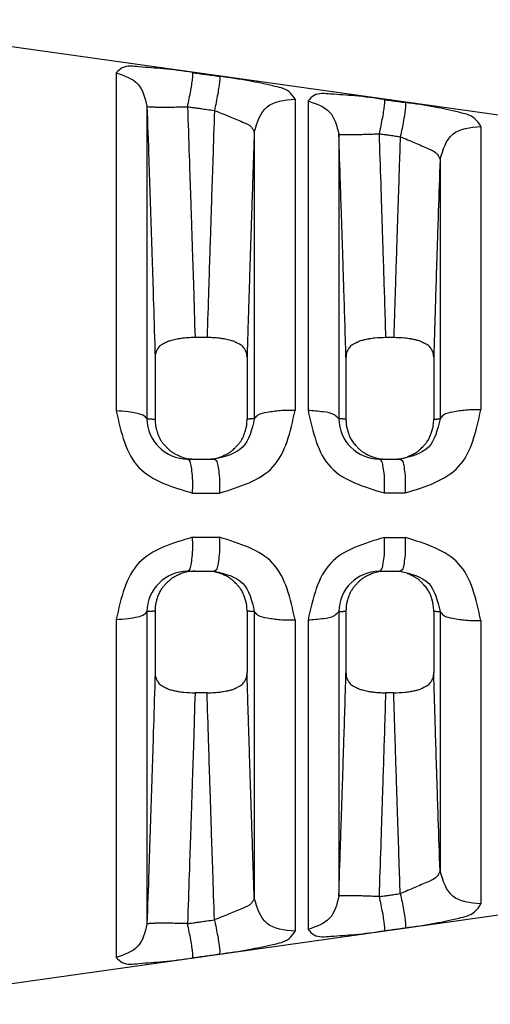
# Model space of a CAD drawing. Extents: x -4 to 275, y -7 to 209.
# Drawn here: x 90 to 100, y 146 to 167 of the extents above; entities that cross this region are included whole.
import ezdxf

# ---------------------------------------------------------------- set-up
doc = ezdxf.new("R2010")
doc.units = 0
doc.header["$MEASUREMENT"] = 0
doc.layers.get('0').update_dxf_attribs({"linetype": 'CONTINUOUS'})
doc.layers.get('Defpoints').update_dxf_attribs({"linetype": 'CONTINUOUS'})
doc.layers.add('DIMS', color=1, linetype='CONTINUOUS')
doc.dimstyles.new('ISO-25', dxfattribs={"dimtxt": 2.5, "dimasz": 2.5, "dimexe": 1.25, "dimexo": 0.625, "dimtad": 0, "dimtih": 1, "dimtoh": 1, "dimdsep": 46, "dimtxsty": 'Standard', "dimcen": 2.5, "dimadec": 0, "dimazin": 0, "dimtfac": 1, "dimtmove": 0, "dimatfit": 3, "dimfxl": 1, "dimarcsym": 0})

# ---------------------------------------------------------------- blocks, each defined once
blk = doc.blocks.new('*D25')
at = {"layer": 'Defpoints', "color": 0, "transparency": 16777216}
for p in [(111.3711851726981, 187.3422950722143), (51.16314518503191, 174.4216774617021), (111.3711851726981, 160.1716774617022)]:
    blk.add_point(p, dxfattribs=at)
at = {"layer": 'DIMS', "color": 0, "lineweight": -2, "transparency": 16777216}
for p, q in [((51.16314518503191, 175.0466774617021), (51.16314518503191, 188.5922950722143)), ((111.3711851726981, 160.7966774617022), (111.3711851726981, 188.5922950722143)), ((53.66314518503191, 187.3422950722143), (76.26716517886503, 187.3422950722143)), ((108.8711851726981, 187.3422950722143), (86.26716517886503, 187.3422950722143))]:
    blk.add_line(p, q, dxfattribs=at)
at = {"layer": 'DIMS', "color": 0, "transparency": 16777216}
for points in [[(53.66314518503191, 187.758961738881), (53.66314518503191, 186.9256284055477), (51.16314518503191, 187.3422950722143)], [(108.8711851726981, 187.758961738881), (108.8711851726981, 186.9256284055477), (111.3711851726981, 187.3422950722143)]]:
    blk.add_solid(points, dxfattribs=at)
at = {"layer": 'DIMS', "color": 0, "transparency": 16777216, "insert": (81.26716517886503, 187.3422950722143), "char_height": 2.5, "attachment_point": 5}
blk.add_mtext('60.21', dxfattribs=at)

msp = doc.modelspace()

# ---------------------------------------------------------------- linework, layer by layer
at = {"color": 7, "linetype": 'Continuous'}
for p, q in [((108.010546261138, 163.5320046431513), (86.30850110940881, 166.5820281176235)), ((91.66082667069286, 165.585602053901), (91.66082667069236, 158.3893215379973)), ((95.46809805000433, 165.0282229216259), (95.46809805000379, 158.3994927153999)), ((95.74487031596999, 164.9875758416358), (95.74487031597074, 158.4002859466974)), ((92.31632487300526, 164.876018445418), (92.31631257794932, 158.2221644857378)), ((94.60050829859166, 164.3214986861311), (94.60050884187254, 158.2217200905095)), ((99.42241282098455, 164.4456011564717), (99.42241282098608, 158.411525563245)), ((96.40036471536743, 164.2810827164397), (96.40036337899976, 158.2216885419782)), ((98.5548257374261, 163.7425403386008), (98.55482580266246, 158.2211987487117)), ((93.59626218710417, 159.9507087627284), (93.33917237883269, 159.9507087627292)), ((97.57010303019678, 159.9507087627289), (97.40314012895101, 159.9507087627299)), ((92.48859906462583, 159.5302360662986), (92.4886206176564, 158.213698891763)), ((94.446992664192, 159.5301976591831), (94.44694200194101, 158.213663033725)), ((96.55256412017147, 159.530233141165), (96.55255313778272, 158.213665420405)), ((98.42068828585015, 159.5302239360762), (98.42069805007979, 158.2136698829376)), ((93.18132131462104, 157.3654774617023), (93.34102481934345, 157.3654774617023)), ((93.34102481934345, 157.3654774617023), (93.59463850585216, 157.3654774617023)), ((93.59463850585216, 157.3654774617023), (93.7514574538456, 157.3654774617023)), ((97.26480650858024, 157.3654774617023), (97.40485933032389, 157.3654774617023)), ((97.40485933032389, 157.3654774617023), (97.56838439763331, 157.3654774617023)), ((97.56838439763331, 157.3654774617023), (97.70631676056048, 157.3654774617023)), ((93.18132131462129, 154.9778774617022), (93.34102481934345, 154.9778774617022)), ((93.34102481934345, 154.9778774617022), (93.59463850585267, 154.9778774617022)), ((93.59463850585267, 154.9778774617022), (93.75145745384381, 154.9778774617022)), ((97.26480650857971, 154.9778774617022), (97.40485933032417, 154.9778774617022)), ((97.40485933032417, 154.9778774617022), (97.56838439763331, 154.9778774617022)), ((97.56838439763331, 154.9778774617022), (97.70631676055618, 154.9778774617022)), ((92.31631259037677, 154.12119051938), (92.31632485904058, 147.467336064098)), ((92.4886206176564, 154.1296560316413), (92.48847684306256, 152.8131172469001)), ((94.44703337575574, 154.1296935123484), (94.44699266419302, 152.8131572642214)), ((94.60051233688381, 154.1216348328945), (94.60051233195976, 148.0218565096876)), ((96.40036338719077, 154.1216663816384), (96.400364705816, 148.0622719224983)), ((96.5525531377012, 154.1296895029904), (96.55256412008207, 152.813121779127)), ((98.42069797970882, 154.1296850482876), (98.42068836819413, 152.8131281393058)), ((98.55482580414277, 154.1221561746496), (98.55482710619324, 148.6008146766958)), ((91.6608266706926, 153.9540333854077), (91.66082667069236, 146.7577528694976)), ((95.46809805000379, 153.9438622080026), (95.46809805000659, 147.3151320017798)), ((95.74487031596972, 153.9430689767105), (95.74487031596972, 147.3557790817623)), ((99.42241282098583, 153.9318293601595), (99.42241282098482, 147.8977537669294)), ((93.59626218710541, 152.392646160675), (93.33917237883318, 152.392646160675)), ((97.57010303019653, 152.392646160675), (97.40314012895152, 152.392646160674)), ((108.0105462565967, 148.8113503125651), (86.30850110940881, 145.7613268057807))]:
    msp.add_line(p, q, dxfattribs=at)
for centre, radius, start, end in [((93.18131170604514, 158.2305169143153), 0.8650394526664279, 180.5532306543763, 270.0006364228187), ((97.26489108913012, 158.2300455585898), 0.864568101024932, 180.5538363458791, 269.9943947636506), ((93.18131170768292, 154.1128380191867), 0.8650394425689119, 89.99936368564383, 179.4467645954667), ((97.26489109031301, 154.1133093718886), 0.864568093951032, 90.005605314823, 179.4461641043549)]:
    msp.add_arc(centre, radius, start, end, dxfattribs=at)
for points in [[(93.28578743928081, 165.592482381385), (92.66094831095808, 165.6729242579609), (92.1435834927886, 165.7144617133935), (91.79108045512146, 165.6914178973637), (91.66082667069286, 165.5856020539009)], [(91.66082667069286, 165.5856020539009), (92.12105345495286, 165.3470825625197), (92.31632487300519, 164.8760184454181)], [(93.17973788727828, 164.8652078336796), (93.21616243994403, 165.0389142203856), (93.24898720105111, 165.2122273852793), (93.27425496335387, 165.3670801808717), (93.28906969550252, 165.4871078308968), (93.29251803323679, 165.5625509805791), (93.28578743928081, 165.592482381385)], [(93.28578743928081, 165.592482381385), (93.356448220868, 165.5825240399874), (93.40385052561166, 165.5758434999861), (93.48515315574329, 165.564385219619), (93.57544274756326, 165.5516603082093), (93.69925744452206, 165.5342103879356), (93.85908838337778, 165.5116841471372)], [(93.85908838337778, 165.5116841471372), (93.86532289660371, 165.4817141875139), (93.86153728488722, 165.4062562996984), (93.8466044192426, 165.2862415415484), (93.82145936082665, 165.1314192093865), (93.78897224509572, 164.9581341704503), (93.75303778495524, 164.7844340937171)], [(95.46809805000431, 165.028222921626), (95.342021382873, 165.1808214986846), (94.99780946237212, 165.3085205322216), (94.48648941476473, 165.4149707759936), (93.85908838337778, 165.5116841471372)], [(97.36916654024215, 165.0168585235559), (96.74333046283584, 165.096500447435), (96.2263163908438, 165.1345239310077), (95.87465333713367, 165.1042914336106), (95.74487031597002, 164.9875758416359)], [(94.60050829859156, 164.321498686131), (94.87224394483616, 164.8623557109073), (95.46809805000431, 165.028222921626)], [(95.74487031597002, 164.9875758416359), (96.20509699647843, 164.7500952313551), (96.40036471536737, 164.2810827164397)], [(97.26311700085712, 164.2897788593612), (97.30104652610873, 164.4626997730167), (97.33486321057212, 164.6352969609581), (97.36046319632472, 164.7897384542242), (97.37490789153438, 164.9098443623223), (97.37735872983696, 164.9858985980144), (97.36916654024215, 165.0168585235559)], [(97.36916654024215, 165.0168585235559), (97.414801368099, 165.0104236573659), (97.44402301739436, 165.0063031502246), (97.50492738935935, 164.997715057263), (97.57522290853963, 164.9878026793606), (97.6799918703598, 164.9730290671003), (97.81405131401671, 164.9541248949643)], [(97.81405131401671, 164.9541248949643), (97.8218023874345, 164.9231316286423), (97.81905178548617, 164.8470651798975), (97.804502072763, 164.7269713331351), (97.77901101272118, 164.5725571760875), (97.74549430488811, 164.3999850347846), (97.70800050518892, 164.2270697509595)], [(99.42241282098452, 164.4456011564719), (99.29700814398902, 164.6102877083702), (98.95397022011534, 164.7457474089545), (98.4430632153383, 164.8560621170258), (97.81405131401671, 164.9541248949643)], [(92.31632487300519, 164.8760184454181), (92.35461931865184, 163.7373747353295), (92.38261538187209, 162.8957266768142), (92.39430812906457, 162.5398529209502), (92.40533216623916, 162.2025584602822), (92.41633067673764, 161.8654608989347), (92.4278821069726, 161.5098209890268), (92.45459900466454, 160.6685535995905), (92.48859906462594, 159.5302360662985)], [(92.31632487300519, 164.8760184454181), (92.32875828185895, 164.8700873521851), (92.36583097341027, 164.8649332177414), (92.42934490463348, 164.8608725131725), (92.5186346963216, 164.8581630863497), (92.63051925351583, 164.8569496758354), (92.75961188541588, 164.8572364118444), (92.89898892476968, 164.8588863042605), (93.04121684674465, 164.8616477177081), (93.17973788727828, 164.8652078336796)], [(93.17973788727828, 164.8652078336796), (93.21493652703478, 163.8184852107683), (93.24076968046572, 163.0426011225458), (93.25160518454103, 162.7137169764156), (93.26171806092023, 162.4054063122277), (93.27120560400509, 162.1157099714011), (93.2811164151149, 161.8117817363317), (93.30613013117537, 161.0301731680487), (93.33917237883279, 159.9507087627293)], [(93.17973788727828, 164.8652078336796), (93.25039853854133, 164.8552524817284), (93.29780075582713, 164.8485739548672), (93.37910322706597, 164.8371191385158), (93.46939264282906, 164.824398081376), (93.59320711957294, 164.8069534602035), (93.75303778495524, 164.7844340937171)], [(93.75303778495524, 164.7844340937171), (93.71847146978493, 163.7551761460164), (93.69316982114188, 162.9944147733609), (93.68256810206849, 162.6727692390765), (93.67255600037295, 162.3679118382566), (93.66255580090701, 162.0630546993333), (93.65203869430125, 161.7414505116783), (93.6276059719987, 160.9806180635816), (93.59626218710426, 159.9507087627285)], [(93.75303778495524, 164.7844340937171), (94.0651604170614, 164.6590999177859), (94.35265688679577, 164.5396893248701), (94.5414905061034, 164.4277279650219), (94.60050829859156, 164.321498686131)], [(94.60050829859156, 164.321498686131), (94.58834885619271, 163.9591742320086), (94.57747477063393, 163.6344610010115), (94.56781639477956, 163.3453781591987), (94.55930408149385, 163.0899448726295), (94.55186818364109, 162.8661803073632), (94.54543905408566, 162.672103629459), (94.53994704569179, 162.5057340049762), (94.5353225113238, 162.365090599974), (94.53149580384593, 162.2481925805117), (94.52839727612252, 162.1530591126485), (94.52595728101788, 162.0777093624436), (94.5241061713963, 162.0201624959564), (94.52277430012204, 161.9784376792459), (94.52189202005943, 161.9505540783715), (94.52138968407279, 161.9345308593925), (94.52119764502629, 161.928387188368), (94.52119532146446, 161.9283154460191), (94.52119192515534, 161.9282111374393), (94.52042427811222, 161.9046372041737), (94.51848799222347, 161.8451244929876), (94.51561898940153, 161.7568466606994), (94.51205319155886, 161.6469773641273), (94.50802652060806, 161.5226902600892), (94.50377489846139, 161.3911590054037), (94.49520236009221, 161.1244297349323), (94.4865020965442, 160.8500942192567), (94.47750255149882, 160.5608278561105), (94.4680321686374, 160.2493060432271), (94.45791939164135, 159.9082041783401), (94.44699266419204, 159.5301976591831)], [(98.5548257374261, 163.7425403386008), (98.82655875750199, 164.2805937643823), (99.42241282098452, 164.4456011564719)], [(96.40036471536737, 164.2810827164397), (96.40879568335635, 164.2780588778435), (96.43336818339792, 164.2755010021566), (96.47541472092, 164.2735817825374), (96.53520239966491, 164.2724594697895), (96.61185583174246, 164.2722539806234), (96.70338732493626, 164.273030884698), (96.80683434726205, 164.2747932704435), (96.91850426877964, 164.2774814896644), (97.03432638065702, 164.280980780923), (97.15031119148689, 164.2851367717045), (97.26311700085712, 164.2897788593612)], [(96.55256412017158, 159.530233141165), (96.52915579842089, 160.3171319173254), (96.50701127551896, 161.0313678363998), (96.48957388065502, 161.5788795497376), (96.48028694301823, 161.8656057086885), (96.47984241357454, 161.8792886114636), (96.47938098409129, 161.893512454637), (96.4765372995534, 161.9811745745795), (96.47231960823875, 162.1111016543677), (96.45777361260043, 162.5568210834776), (96.43552061390055, 163.2297329136566), (96.40036471536737, 164.2810827164397)], [(97.26311700085712, 164.2897788593612), (97.30875169543555, 164.2833464916389), (97.33797325903268, 164.2792275885209), (97.39887744493691, 164.2706428463994), (97.46917274953238, 164.2607343407212), (97.57394142095788, 164.2459665067767), (97.70800050518892, 164.2270697509595)], [(97.40314012895097, 159.9507087627299), (97.37915786006543, 160.7411372557588), (97.35876418517014, 161.3871458233268), (97.3443887114649, 161.8323655779682), (97.3337685412175, 162.1589079584075), (97.33184650078188, 162.2179071493221), (97.33023556053243, 162.2673840628821), (97.3194362386997, 162.5979908573673), (97.29849770079518, 163.2312718918376), (97.26311700085712, 164.2897788593612)], [(97.70800050518892, 164.2270697509595), (97.68569071375964, 163.5599120567113), (97.66801682800835, 163.0282001340443), (97.65467364810671, 162.6241856748422), (97.64535597422649, 162.3401203709887), (97.63975860653935, 162.1682559143675), (97.63757634521698, 162.1008439968623), (97.63754760186268, 162.0999591932363), (97.63750923719347, 162.0987804147756), (97.63517312147697, 162.026956810431), (97.63004620033605, 161.8690369820154), (97.62320512146161, 161.6577280749918), (97.61572653254468, 161.4257372348236), (97.6050239061208, 161.0905298039763), (97.594427111736, 160.7525035955586), (97.58307415216855, 160.3823370887496), (97.57010303019673, 159.9507087627289)], [(97.70800050518892, 164.2270697509595), (98.01986209636925, 164.0965721156103), (98.30711560919771, 163.9718818210863), (98.49581545439253, 163.85444233721), (98.5548257374261, 163.7425403386008)], [(98.5548257374261, 163.7425403386008), (98.51813778672184, 162.6383344043723), (98.49631769796697, 161.9702250257986), (98.48989012930042, 161.7712046006437), (98.48494892161438, 161.6178447178327), (98.48341359450819, 161.5701698268312), (98.48189210709053, 161.5229405847171), (98.45814155366324, 160.7744776187249), (98.42068828585002, 159.5302239360762)], [(93.33917237883279, 159.9507087627293), (93.22914217045636, 159.9490468045205), (93.11249199164763, 159.9417143457851), (93.03350399184346, 159.9312806085981), (92.95733150660638, 159.9180825375892), (92.89533192231583, 159.90635412006), (92.83432002533075, 159.8915512357345), (92.79491029577913, 159.8786748767786), (92.7595740163027, 159.8647405964745), (92.73869620396871, 159.8554197083552), (92.71694976753027, 159.8451573497401), (92.67489673164133, 159.82463402184), (92.63058154962309, 159.7999866298974), (92.59470893271885, 159.7742435366224), (92.56425682206985, 159.7428790876205), (92.54017445362221, 159.7072386940892), (92.52228263316954, 159.6751027080294), (92.51586840520912, 159.6629336136043), (92.51035545939739, 159.6514581229007), (92.49570773532244, 159.6061134253762), (92.48859906462594, 159.5302360662985)], [(94.44699266419204, 159.5301976591831), (94.43990600902588, 159.6058755430894), (94.42533567042783, 159.6511003779456), (94.41985450574228, 159.6625426566897), (94.41347694868115, 159.6746764292601), (94.39557229035293, 159.7069194835425), (94.3714397176144, 159.7427005614107), (94.34092629029207, 159.7741490242585), (94.30497691459954, 159.7999443133659), (94.26063428556978, 159.8246047977418), (94.2185640281988, 159.8451381111562), (94.19683567488762, 159.8553928828419), (94.17597078126714, 159.8647082071413), (94.14070009741675, 159.8786175601963), (94.10138311053346, 159.8914703490103), (94.04061913917735, 159.9062344140568), (93.97886729241822, 159.9179411759957), (93.9025617849211, 159.9311924715261), (93.82337534160162, 159.9416762895938), (93.7064536960417, 159.9490415061716), (93.59626218710426, 159.9507087627285)], [(97.40314012895097, 159.9507087627299), (97.16788310737601, 159.9395971001612), (97.05151863877475, 159.9235232403847), (97.04482917494342, 159.9223265903426), (97.0359741687832, 159.9207303999025), (96.97903384055854, 159.9099148175042), (96.90367452532267, 159.8925231195565), (96.8595452759439, 159.8787950090044), (96.8235342380511, 159.8647387278138), (96.80265658990109, 159.8554178738242), (96.78091041103764, 159.8451556262513), (96.73885925868483, 159.8246332504714), (96.69454572643055, 159.7999871033691), (96.6586716641932, 159.7742436909838), (96.62821821053107, 159.7428784304278), (96.60413505925662, 159.707236382379), (96.5862430145052, 159.6750987997466), (96.5798288856134, 159.6629293551578), (96.57431604483133, 159.6514534455688), (96.55966963957474, 159.6061085870766), (96.55256412017158, 159.530233141165)], [(98.42068828585002, 159.5302239360762), (98.41362404253495, 159.6059049732763), (98.39906267207814, 159.6511375880868), (98.39358041152384, 159.6625867456086), (98.38720116951112, 159.6747275422896), (98.36931424512298, 159.7069491706443), (98.34521037550081, 159.7427020383002), (98.31472407025947, 159.7741384696483), (98.27879848160464, 159.7999289804665), (98.23444064980494, 159.8246044245342), (98.19235426027974, 159.8451478563932), (98.17063115605713, 159.8554009598577), (98.14977300254708, 159.864713984772), (98.11383180230548, 159.8787444513971), (98.06978767682999, 159.8924523497439), (97.99464715442454, 159.9098165018151), (97.93790691223435, 159.9206164888044), (97.92910341348986, 159.9222070286527), (97.92246159202176, 159.9233981118875), (97.8059408673665, 159.9395369252866), (97.57010303019673, 159.9507087627289)], [(91.66082667069247, 158.3893215379972), (92.14430522347955, 157.1862302479744), (93.28737107920503, 156.6410372215977)], [(92.31631257794939, 158.2221644857378), (92.26129102427991, 158.2816016486016), (92.12105311951771, 158.3331333880085), (91.91251393614999, 158.3705441404263), (91.66082667069247, 158.3893215379972)], [(92.31631257794939, 158.2221644857378), (92.37118983005944, 158.2207165402292), (92.3958214289185, 158.2198126676952), (92.39869016605181, 158.219690722022), (92.40225818902044, 158.2195377062076), (92.42515156463098, 158.2184983179526), (92.45428778333257, 158.2168520241385), (92.47181456208716, 158.215440075356), (92.48862061765648, 158.213698891763)], [(94.60050884187254, 158.2217200905095), (94.3521867868314, 157.6158901683305), (93.75145745384565, 157.3654774617021)], [(93.85750756186854, 156.6413871008897), (94.99591980224427, 157.1976089783534), (95.46809805000393, 158.3994927153999)], [(94.60050884187254, 158.2217200905095), (94.5758584861909, 158.2210629931288), (94.54977128771037, 158.2202244784675), (94.53374311392112, 158.2195753400807), (94.52059554363134, 158.2189800619948), (94.5141664882853, 158.2186803988502), (94.50771604618394, 158.2183671419716), (94.48203816511003, 158.2168381749864), (94.44694200194095, 158.2136630337251)], [(95.46809805000393, 158.3994927153999), (95.15201311302052, 158.3940954117612), (94.87224390667254, 158.3577697220304), (94.67716577268797, 158.2967969481371), (94.60050884187254, 158.2217200905095)], [(96.40036337899983, 158.2216885419782), (96.30741905705815, 158.304842414169), (96.07224702861704, 158.3689185492467), (95.74487031597083, 158.4002859466973)], [(95.74487031597083, 158.4002859466973), (96.22714817205087, 157.1930388610842), (97.37085627133624, 156.6436980631119)], [(96.55255313778268, 158.2136654204049), (96.51587094007631, 158.2169420990163), (96.48944895874251, 158.2184790635458), (96.48420998287988, 158.2187307987217), (96.47916858059112, 158.2189665916403), (96.47008467339307, 158.2193840165268), (96.4594390195687, 158.2198416452327), (96.4340429306871, 158.2207432758016), (96.40036337899983, 158.2216885419782)], [(98.55482580266239, 158.2211987487116), (98.30660381391306, 157.6157178445043), (97.7063167605604, 157.3654774617021)], [(97.8123670257239, 156.6440081928617), (98.95186085780375, 157.205343988765), (99.42241282098601, 158.4115255632449)], [(98.42069805007978, 158.2136698829377), (98.45515354557625, 158.2167695866225), (98.47839633727529, 158.2181831431315), (98.48151101449614, 158.218343683341), (98.48473296675084, 158.2185073020038), (98.49640507664368, 158.2190844283521), (98.51220057627808, 158.2197853109809), (98.53536070216174, 158.2206123686995), (98.55482580266239, 158.2211987487116)], [(99.42241282098601, 158.4115255632449), (99.1063279029007, 158.4057471068276), (98.82655874109915, 158.3668561247418), (98.63148095805934, 158.3015774961627), (98.55482580266239, 158.2211987487116)], [(92.48862061765648, 158.213698891763), (92.49394254821681, 158.1077002734642), (92.50659124596346, 158.0330885632073), (92.51431280817087, 158.0034823414211), (92.52345044426956, 157.9726979702916), (92.54218356386579, 157.9129518064694), (92.56658436298758, 157.847484092547), (92.59747293397182, 157.7856428445398), (92.63645204820494, 157.7274929546317), (92.68245817049285, 157.6723538405876), (92.72541567933526, 157.6258965566189), (92.74307890566003, 157.6072758798298), (92.76072196504632, 157.5893254511944), (92.79917286650621, 157.5533611040887), (92.84554788283336, 157.5166237981637), (92.90752067502727, 157.4795882794612), (92.97164166119475, 157.4487147824019), (93.04832240492328, 157.4146340830507), (93.1285106930452, 157.387412665061), (93.23417639644184, 157.369856193243), (93.34102481934333, 157.3654774617021)], [(93.59463850585213, 157.3654774617021), (93.70126698128209, 157.3698392263184), (93.8065118321107, 157.3872745604682), (93.88621774367512, 157.4142309801671), (93.9625427763383, 157.4480173519324), (94.0270899472088, 157.4789755378301), (94.08950918816039, 157.5161714755188), (94.13614408865453, 157.5530662508988), (94.1747690426386, 157.5891788418055), (94.19243852513635, 157.6071509437388), (94.21013222964464, 157.6257961518937), (94.25299762385454, 157.6721322038703), (94.29889689427944, 157.7271083571925), (94.33780574442171, 157.7850859130047), (94.36866149260761, 157.8467252147175), (94.39305490452006, 157.911957876572), (94.41181050870988, 157.9715411181641), (94.42103374109738, 158.0024860201706), (94.4288294197735, 158.032250625667), (94.44158877721121, 158.107212238352), (94.44694200194095, 158.2136630337251)], [(96.55255313778268, 158.2136654204049), (96.55563401516454, 158.1293147077813), (96.56596421996773, 158.0544975360745), (96.57771317499208, 158.0059162420105), (96.59019152357267, 157.9632722306083), (96.59755797272383, 157.9391067592947), (96.60532110514364, 157.9147549488266), (96.62846488842735, 157.851539433777), (96.66309516926208, 157.7811291323363), (96.72229883667794, 157.6995876290779), (96.78874375210374, 157.6264508102797), (96.83945836734894, 157.5742477427385), (96.89350744459975, 157.527948532519), (96.94271874972537, 157.4959200044638), (96.98776701454426, 157.4714553665313), (97.00874103711499, 157.4611732190921), (97.02962111547308, 157.4514264083113), (97.09969290220623, 157.4204057188073), (97.18662810601387, 157.3900615108817), (97.29730001461769, 157.3701871271494), (97.40485933032392, 157.3654774617021)], [(97.56838439763324, 157.3654774617021), (97.67531406116342, 157.3699781860722), (97.78266986243374, 157.3883864652009), (97.86546632108818, 157.4167673268772), (97.9407613504791, 157.450078855484), (97.9848022472707, 157.4708554369026), (98.02756274974972, 157.4938889380582), (98.07140955588675, 157.522833992353), (98.11544145251058, 157.5582795274515), (98.15733365249118, 157.5982859191975), (98.19307321986624, 157.6355372859857), (98.2110830499583, 157.6547054077301), (98.22834445502819, 157.6735613935215), (98.27154741268603, 157.7254015382075), (98.31656663306364, 157.7946655594553), (98.36070725578362, 157.895998069936), (98.38752137966088, 157.9779784223207), (98.392537243513, 157.9946487814439), (98.39685188606616, 158.0099732151446), (98.41229761604481, 158.0858382815138), (98.42069805007978, 158.2136698829377)], [(93.28737107920503, 156.6410372215977), (93.2901913595812, 156.8569184007333), (93.27958097200654, 157.0649399053592), (93.25514579964577, 157.2318606928665), (93.2203902743321, 157.3337406143596), (93.18132131462104, 157.3654774617021)], [(93.75145745384565, 157.3654774617021), (93.79015814064878, 157.333757604267), (93.82469857598174, 157.2319369195055), (93.84913190894166, 157.0651112292268), (93.85995593843829, 156.8571923109988), (93.85750756186854, 156.6413871008897)], [(97.37085627133624, 156.6436980631119), (97.37477936250122, 156.8590017291217), (97.36481142082825, 157.066243344165), (97.3403923443969, 157.2324409707831), (97.30500788544539, 157.3338700906758), (97.26480650858024, 157.3654774617021)], [(97.7063167605604, 157.3654774617021), (97.7461912684106, 157.3338851392162), (97.7813849524589, 157.2325084339328), (97.80580247380284, 157.0663949651587), (97.81596001704688, 156.85924426886), (97.8123670257239, 156.6440081928617)], [(93.28737107920503, 156.6410372215977), (93.35642118901733, 156.641079303727), (93.40254841863326, 156.6411074778823), (93.48314200798809, 156.6411567889509), (93.57297230957268, 156.6412118316662), (93.69724317201565, 156.6412881904677), (93.85750756186854, 156.6413871008897)], [(97.37085627133624, 156.6436980631119), (97.4148159731655, 156.6437287703605), (97.442739161351, 156.6437483050655), (97.50281923017094, 156.6437903891695), (97.57260271624425, 156.643839324726), (97.67785220919986, 156.6439133002454), (97.8123670257239, 156.6440081928617)], [(93.28737108028425, 155.702317701806), (92.14430522391781, 155.1571246755346), (91.66082667069254, 153.9540333854076)], [(93.18132131462124, 154.9778774617021), (93.22039027447508, 155.0096143090447), (93.25514580006595, 155.1114942305379), (93.27958097274514, 155.2784150180451), (93.29019136056806, 155.4864365226707), (93.28737108028429, 155.702317701806)], [(93.28737108028429, 155.702317701806), (93.35642118968754, 155.7022756196769), (93.40254841902697, 155.7022474455218), (93.4831420078988, 155.7021981344535), (93.57297230894295, 155.7021430917385), (93.6972431707084, 155.7020667329378), (93.85750755974274, 155.7019678225191)], [(93.85750755974274, 155.7019678225191), (93.8599559364586, 155.4861626124076), (93.84913190751836, 155.2782436941786), (93.82469857525999, 155.1114180038994), (93.79015814047668, 155.0095973191373), (93.75145745384386, 154.9778774617021)], [(95.46809805000386, 153.9438622080025), (94.99591980134403, 155.1457459452552), (93.85750755974274, 155.7019678225191)], [(97.37085627006249, 155.6996568608127), (96.22714817203067, 155.1503160623291), (95.74487031596964, 153.9430689767104)], [(97.26480650857965, 154.9778774617021), (97.30500788544445, 155.0094848327284), (97.34039234439103, 155.1109139526233), (97.36481142076838, 155.2771115792636), (97.37477936216698, 155.4843531944189), (97.37085627006249, 155.6996568608127)], [(97.37085627006249, 155.6996568608127), (97.41481597311153, 155.6996261531088), (97.44273916175987, 155.6996066183385), (97.50281923045733, 155.6995645342346), (97.57260271639447, 155.6995155986783), (97.67785220921024, 155.6994416231586), (97.81236702562391, 155.6993467305397)], [(97.81236702562391, 155.6993467305397), (97.81596001701917, 155.4841106545435), (97.8058024737959, 155.2769599582454), (97.78138495245571, 155.1108464894715), (97.74619126840705, 155.009469784188), (97.70631676055606, 154.9778774617021)], [(99.4224128209859, 153.9318293601595), (98.95186085780172, 155.1380109346394), (97.81236702562391, 155.6993467305397)], [(93.34102481934357, 154.9778774617021), (93.18228781470567, 154.9656757326836), (93.06461467993356, 154.9342690609422), (93.01524195950917, 154.9143515066073), (92.97147359736495, 154.8945796284874), (92.94979910439126, 154.8845056104714), (92.92699886077823, 154.8734231264927), (92.87954912798574, 154.8476284257739), (92.826319163716, 154.8116902212255), (92.7631831730034, 154.7558942145999), (92.71298895956306, 154.7042849472646), (92.69579226494477, 154.6859791526419), (92.67963311697119, 154.6682919936845), (92.63771208931819, 154.6179501419971), (92.5932927604233, 154.5502899645956), (92.55004081695643, 154.4519079500008), (92.52170581222475, 154.364939108437), (92.51302994985747, 154.3358013853868), (92.50592655034234, 154.3083219074768), (92.49388451336247, 154.235749692605), (92.48862061765635, 154.1296560316412)], [(94.44703337575581, 154.1296935123484), (94.43863760478402, 154.2569059599643), (94.42333351292191, 154.3324139858913), (94.41905051851553, 154.3476989567323), (94.41407278841885, 154.3643156541999), (94.38728613116503, 154.4465290151691), (94.34310075690648, 154.5482172877244), (94.29798161101643, 154.6177062579966), (94.25467082062346, 154.6696953766815), (94.23740997157108, 154.6885574917823), (94.21939987058701, 154.707734836314), (94.18380610128342, 154.7448540933009), (94.14209845236991, 154.7847153553902), (94.09765407722728, 154.8203344931819), (94.04975847924118, 154.8511808162887), (93.99908768259299, 154.877935904034), (93.95616370463944, 154.8982757956562), (93.93740650376387, 154.9069209323161), (93.92097264033332, 154.9142683393891), (93.80240031422666, 154.9545318703899), (93.59463850585274, 154.9778774617021)], [(93.75145745384386, 154.9778774617021), (94.35218684340424, 154.7274647550501), (94.6005123368838, 154.1216348328944)], [(97.40485933032417, 154.9778774617021), (97.1983334715423, 154.9548886449389), (97.08207913036807, 154.9158395508034), (97.0663385627138, 154.908845495616), (97.04804602567434, 154.9004504137806), (96.9874252435608, 154.8713022402509), (96.91480895849347, 154.8294056123979), (96.86362364536603, 154.7902150211488), (96.8220805768634, 154.7513706869607), (96.80198956754995, 154.7308321284232), (96.7837272219214, 154.7115843040465), (96.7657571247175, 154.6924581312206), (96.74701435628293, 154.6720318756888), (96.70207652549007, 154.6186008703056), (96.65757435667594, 154.5516235415293), (96.61508949072194, 154.4557391910575), (96.58579480377338, 154.3655939117713), (96.57341022201328, 154.3234277894902), (96.56393910108517, 154.2824411653046), (96.55538660229838, 154.2134200346325), (96.55255313770112, 154.1296895029902)], [(98.4206979797089, 154.1296850482877), (98.41212642106137, 154.2577461460181), (98.39503334900445, 154.3392080572523), (98.3897589473864, 154.3577709202473), (98.38433511772426, 154.3758627033619), (98.37729971119624, 154.3989339579735), (98.36890406006803, 154.4253772287688), (98.34490993028858, 154.4914048755784), (98.31015747297506, 154.5622188909137), (98.25095135047863, 154.6437637338182), (98.18450370267648, 154.7169030832856), (98.13378873228706, 154.7691061190309), (98.0797393647698, 154.815405227229), (98.03029168424858, 154.8475430586673), (97.98359068904887, 154.8727726888643), (97.96082962521827, 154.8838820260294), (97.93919267999442, 154.8939792095703), (97.895296580798, 154.9138881728529), (97.84576015373212, 154.9339511051228), (97.72767919783004, 154.9655879376905), (97.5683843976332, 154.9778774617021)], [(97.70631676055606, 154.9778774617021), (98.30660381466035, 154.7276370788931), (98.55482580414281, 154.1221561746496)], [(91.66082667069254, 153.9540333854076), (91.91251401475185, 153.9728107925747), (92.12105323865349, 154.0102215657772), (92.26129112432581, 154.0617533316603), (92.3163125903768, 154.1211905193801)], [(92.48862061765635, 154.1296560316412), (92.47181455786605, 154.1279148476678), (92.45428777777177, 154.1265028988839), (92.42515156761216, 154.1248566055929), (92.4022581948231, 154.1238172174407), (92.39869016742566, 154.1236642014293), (92.39582142639668, 154.1235422555894), (92.37118982782042, 154.1226383932708), (92.3163125903768, 154.1211905193801)], [(94.6005123368838, 154.1216348328944), (94.57585857249366, 154.1222919409778), (94.54977020155758, 154.1231304858302), (94.5337422812047, 154.1237796207013), (94.52059240010495, 154.1243750069035), (94.51415950206629, 154.1246748529785), (94.5077020807396, 154.1249884684477), (94.48204435013082, 154.1265172278648), (94.44703337575581, 154.1296935123484)], [(94.6005123368838, 154.1216348328944), (94.67716643406993, 154.0465579604856), (94.87224400793437, 153.9855851922646), (95.15201314318469, 153.949259509596), (95.46809805000386, 153.9438622080025)], [(95.74487031596964, 153.9430689767104), (96.07224709716111, 153.9744363857047), (96.30741913696929, 154.0385125397521), (96.40036338719068, 154.1216663816382)], [(96.40036338719068, 154.1216663816382), (96.4340429125968, 154.122611648406), (96.45943883040363, 154.1235132735438), (96.47008436917139, 154.1239708973096), (96.47916846683084, 154.1243883310817), (96.4842108293801, 154.1246241692795), (96.48945086302676, 154.1248759579161), (96.51587245420376, 154.1264129257519), (96.55255313770112, 154.1296895029902)], [(98.4206979797089, 154.1296850482877), (98.4551535401149, 154.1265853375753), (98.4783963447061, 154.125171779887), (98.48151101882164, 154.1250112398418), (98.48473296942961, 154.1248476212643), (98.49640507745457, 154.1242704950139), (98.5122005765643, 154.1235696124123), (98.53536070265777, 154.122742554688), (98.55482580414281, 154.1221561746496)], [(98.55482580414281, 154.1221561746496), (98.63148097301604, 154.0417774213242), (98.82655875854446, 153.9764987950203), (99.10632791384725, 153.9376078157588), (99.4224128209859, 153.9318293601595)], [(92.48847684306259, 152.8131172469002), (92.4545837386134, 151.6748014860119), (92.42788214306206, 150.8335350494555), (92.41633069449375, 150.4778945707659), (92.40533217287926, 150.140796667732), (92.39430813193741, 149.8035020913371), (92.3826153854754, 149.4476283568695), (92.35461931823929, 148.6059801766986), (92.31632485904062, 147.467336064098)], [(92.48847684306259, 152.8131172469002), (92.49565265984347, 152.7374380515447), (92.51023154500498, 152.692205982356), (92.51571440336721, 152.6807566721928), (92.52209422962025, 152.6686157771212), (92.53998030690788, 152.6363979566582), (92.56408176460165, 152.6006496072373), (92.5945645744843, 152.569215619094), (92.63048637539943, 152.5434263107624), (92.67484639312198, 152.5187488750177), (92.7169355321815, 152.4982039254407), (92.73865909216191, 152.4879505694915), (92.7595174865454, 152.4786374489625), (92.79545791091078, 152.4646074077615), (92.83950088663488, 152.4509000304213), (92.91463832338484, 152.433536792507), (92.9713770736445, 152.4227372185865), (92.98018137521686, 152.4211465518989), (92.98682386095578, 152.4199553664746), (93.10334195744137, 152.4038172539844), (93.3391723788333, 152.392646160675)], [(93.59626218710537, 152.392646160675), (93.75585510206174, 152.3969136643435), (93.87512240611122, 152.4081630049329), (93.92255597691113, 152.4154320305367), (93.97276959405816, 152.4243085364203), (94.03506495933189, 152.4360913949332), (94.09983140028991, 152.4515718607929), (94.14040763557102, 152.4646585850531), (94.17591489245777, 152.4786238689917), (94.19679883139537, 152.4879467944779), (94.21854961835884, 152.4982103738268), (94.26058447221011, 152.5187224485047), (94.30488315124978, 152.5433534379882), (94.34078429292803, 152.5691033581577), (94.37126763115866, 152.600483562641), (94.39538154101426, 152.6361586976589), (94.41329193331958, 152.6683215144613), (94.4197032775766, 152.6804830107816), (94.42521400292917, 152.6919510606846), (94.43986689725165, 152.7372861767726), (94.44699266419306, 152.8131572642213)], [(94.60051233195968, 148.0218565096878), (94.58835218780604, 148.3841806702997), (94.57747748903179, 148.7088936141147), (94.56781858241149, 148.9979761805356), (94.55930581471958, 149.2534092089656), (94.55186953273055, 149.4771735388077), (94.54544008321892, 149.671250009465), (94.5399478129592, 149.8376194603407), (94.53532306872577, 149.9782627308376), (94.53149619729322, 150.0951606603589), (94.52839754543606, 150.1902940883077), (94.52595745992865, 150.265643854087), (94.52410628754564, 150.3231907971), (94.52277437506136, 150.3649157567496), (94.5218920692504, 150.3927995724389), (94.52138971688724, 150.408823083571), (94.52119766474638, 150.414967129549), (94.52119534013352, 150.4150389043483), (94.52119194229333, 150.4151432599522), (94.52042427629769, 150.4387177749954), (94.5184879791633, 150.4982308314552), (94.51561897115991, 150.5865088229278), (94.51205317255709, 150.6963781430094), (94.50802650362463, 150.8206651852961), (94.50377488463216, 150.952196343384), (94.49520235164262, 151.2189254491675), (94.48650209178965, 151.493260851776), (94.47750254909573, 151.7825271428975), (94.46803216758336, 152.0940489142201), (94.45791939127498, 152.435150757432), (94.44699266419306, 152.8131572642213)], [(96.40036470581603, 148.0622719224982), (96.43552060309197, 149.1136216845115), (96.45777360341097, 149.7865335600688), (96.47231960229547, 150.232253085247), (96.47653729545098, 150.3621802210035), (96.47938097940148, 150.4498423224659), (96.47984240702014, 150.4640661081062), (96.48028693454668, 150.4777489517832), (96.48957386834178, 150.7644749895195), (96.50701126531783, 151.3119867638254), (96.52915579329213, 152.0262228389461), (96.55256412008211, 152.813121779127)], [(96.55256412008211, 152.813121779127), (96.5596296721554, 152.7374440306262), (96.57419159633591, 152.6922120508861), (96.57967415628869, 152.6807625513066), (96.58605367855279, 152.6686215067652), (96.60393992370022, 152.636401708685), (96.62804225960916, 152.6006511474927), (96.65852658154019, 152.5692159801253), (96.6944500981287, 152.5434261081802), (96.73880872225126, 152.5187497556954), (96.78089618448747, 152.498205643312), (96.80261936354438, 152.4879524506968), (96.82347748789024, 152.4786394098717), (96.85874253519076, 152.4647313163944), (96.89805623241061, 152.4518789465111), (96.95882401449977, 152.4371139781018), (97.02057987856013, 152.4254070590409), (97.09687417569967, 152.4121585204125), (97.17604666199463, 152.4016771911555), (97.29295594092054, 152.3943132116485), (97.40314012895148, 152.3926461606741)], [(97.57010303019662, 152.392646160675), (97.80536226460501, 152.4037580288083), (97.9217277506818, 152.4198320759457), (97.92841705456524, 152.421028697628), (97.93727185340985, 152.422624849816), (97.99421326847809, 152.4334406372726), (98.06957440531762, 152.4508327642255), (98.1137044770258, 152.4645611497627), (98.1497161455065, 152.4786176800884), (98.17059386878155, 152.4879385375142), (98.19234002632884, 152.4982007180919), (98.2343900168454, 152.5187223629948), (98.27870264652242, 152.5433675312925), (98.31457866254325, 152.5691114750527), (98.34503402594761, 152.6004778379006), (98.36911867648435, 152.6361219578832), (98.38701146381115, 152.6682612725691), (98.39342544163945, 152.6804306362124), (98.39893812293369, 152.6919064410231), (98.41358404921627, 152.7372515896481), (98.42068836819408, 152.8131281393058)], [(98.5548271061933, 148.6008146766959), (98.51813794348314, 149.7050209656569), (98.49631768775487, 150.3731302138248), (98.4898901272621, 150.5721503872498), (98.48494892131744, 150.7255102162983), (98.48341358784083, 150.7731853051501), (98.48189209263174, 150.8204147893726), (98.45814154949935, 151.5688774077757), (98.42068836819408, 152.8131281393058)], [(93.3391723788333, 152.392646160675), (93.30613013144566, 151.3131817640052), (93.28111641567061, 150.5315732042735), (93.27120560479761, 150.2276449763105), (93.26171806192085, 149.9379486416906), (93.25160518541999, 149.6296379736394), (93.24076968118095, 149.3007538224027), (93.2149365274269, 148.5248697243108), (93.17973788727905, 147.4781470897248)], [(93.75303778485812, 147.5589208296735), (93.71847146976738, 148.5881787777218), (93.69316982112173, 149.3489401508581), (93.68256810204548, 149.6705856852332), (93.6725560003503, 149.9754430860461), (93.66255580090122, 150.280300224459), (93.65203869431274, 150.6019044115872), (93.62760597200582, 151.3627368597947), (93.59626218710537, 152.392646160675)], [(97.26311700085655, 148.0535760640431), (97.29849770005029, 149.1120830090567), (97.31943623764694, 149.745364033908), (97.33023555976457, 150.0759708369377), (97.33184650039047, 150.1254477620475), (97.3337685412504, 150.1844469659878), (97.34438871175378, 150.510989354298), (97.35876418534191, 150.9562091053604), (97.37915786010483, 151.6022176688772), (97.40314012895148, 152.3926461606741)], [(97.7080005050892, 148.1162851724307), (97.6856907135143, 148.7834428723336), (97.66801682763248, 149.3151547998531), (97.65467364764112, 149.7191692623693), (97.64535597373768, 150.0032345672621), (97.63975860611949, 150.1750990219116), (97.63757634498391, 150.242510933698), (97.6375476016557, 150.2433957365213), (97.63750923702091, 150.2445745139243), (97.63517312148136, 150.3163981128375), (97.63004620039683, 150.4743179395272), (97.62320512150399, 150.6856268471281), (97.61572653253955, 150.9176176887748), (97.60502390608579, 151.2528251205651), (97.59442711169639, 151.5908513291347), (97.58307415214286, 151.9610178354995), (97.57010303019662, 152.392646160675)], [(98.5548271061933, 148.6008146766959), (98.4958156971188, 148.4889126286665), (98.30711562983379, 148.3714731258628), (98.01986209630066, 148.2467828192164), (97.7080005050892, 148.1162851724307)], [(99.42241282098473, 147.8977537669294), (98.82655876057555, 148.0627611745958), (98.5548271061933, 148.6008146766959)], [(94.60051233195968, 148.0218565096878), (94.54149122131543, 147.9156270844168), (94.35265694757787, 147.803665668474), (94.06516041688113, 147.6842550395553), (93.75303778485812, 147.5589208296735)], [(95.46809805000662, 147.3151320017798), (94.87224395389269, 147.4809992586535), (94.60051233195968, 148.0218565096878)], [(96.40036470581603, 148.0622719224982), (96.20509689733527, 147.593259585216), (95.7448703159696, 147.3557790817624)], [(97.26311700085655, 148.0535760640431), (97.150311190606, 148.0582181258306), (97.03432637889172, 148.0623740907511), (96.91850426612686, 148.0658733561557), (96.80683434372065, 148.0685615495272), (96.70338732050837, 148.0703239094255), (96.61185582643355, 148.071100787652), (96.53520239348347, 148.0708952726339), (96.47541471387726, 148.069772934028), (96.43336817550636, 148.0678536885426), (96.40879567462898, 148.0652957869801), (96.40036470581603, 148.0622719224982)], [(97.26311700085655, 148.0535760640431), (97.3087516954353, 148.0600084317654), (97.33797325903437, 148.0641273348836), (97.39887744494878, 148.0727120770066), (97.46917274955968, 148.082620582687), (97.57394142095272, 148.0973884166269), (97.7080005050892, 148.1162851724307)], [(97.36916653655402, 147.3264964259644), (97.37735872859648, 147.3574563341352), (97.37490789120552, 147.4335105633741), (97.3604631962644, 147.5536164695879), (97.33486321056662, 147.7080579624819), (97.30104652610905, 147.8806551503881), (97.26311700085655, 148.0535760640431)], [(97.7080005050892, 148.1162851724307), (97.74549430485794, 147.9433698886153), (97.77901101272245, 147.770797747317), (97.80450207278028, 147.6163835902717), (97.81905178551295, 147.4962897435105), (97.82180238746604, 147.4202232947664), (97.81405131404776, 147.3892300284443)], [(97.81405131404776, 147.3892300284443), (98.4430632153612, 147.4872928063818), (98.95397022012766, 147.5976075144519), (99.2970081439929, 147.7330672150346), (99.42241282098473, 147.8977537669294)], [(93.17973788727905, 147.4781470897248), (93.25039853854341, 147.4881024416762), (93.2978007558325, 147.4947809685378), (93.37910322708068, 147.5062357848906), (93.46939264285716, 147.5189568420323), (93.59320711956863, 147.5364014632002), (93.75303778485812, 147.5589208296735)], [(93.75303778485812, 147.5589208296735), (93.78897224507429, 147.3852207529509), (93.82145936085283, 147.2119357140215), (93.84660441930822, 147.0571133818652), (93.86153728499167, 146.9370986237206), (93.86532289675372, 146.8616407359112), (93.85908838359946, 146.8316707762978)], [(92.31632485904062, 147.467336064098), (92.12105331140982, 146.9962722055336), (91.66082667069247, 146.7577528694976)], [(93.17973788727905, 147.4781470897248), (93.04121684516205, 147.4817071596952), (92.89898892159599, 147.4844685271568), (92.75961188064831, 147.4861183735983), (92.63051924716001, 147.4864050636387), (92.51863468839214, 147.4851916071553), (92.42934489515312, 147.4824821343568), (92.36583096240696, 147.4784213838001), (92.32875826936208, 147.4732672033526), (92.31632485904062, 147.467336064098)], [(93.2857874392213, 146.7508725420109), (93.2925180331832, 146.7808039428176), (93.2890696954606, 146.8562470925016), (93.27425496332646, 146.9762747425287), (93.24898720103747, 147.1311275381229), (93.21616243994046, 147.3044407030181), (93.17973788727905, 147.4781470897248)], [(95.7448703159696, 147.3557790817624), (95.87465333713037, 147.2390634897986), (96.22631639078068, 147.2088309928039), (96.74333046217225, 147.2468544806163), (97.36916653655402, 147.3264964259644)], [(97.36916653655402, 147.3264964259644), (97.4148013676307, 147.3329312693019), (97.44402301738656, 147.3370517731786), (97.50492738935866, 147.3456398661411), (97.57522290854706, 147.3555522440448), (97.679991870378, 147.3703258563065), (97.81405131404776, 147.3892300284443)], [(93.85908838359946, 146.8316707762978), (94.48648941487363, 146.9283841474262), (94.99780946242498, 147.0348343911915), (95.3420213828902, 147.1625334247248), (95.46809805000662, 147.3151320017798)], [(91.66082667069247, 146.7577528694976), (91.79108045511343, 146.6519370260392), (92.14358349276394, 146.6288932100078), (92.66094831091415, 146.6704306654372), (93.2857874392213, 146.7508725420109)], [(93.2857874392213, 146.7508725420109), (93.35644822083171, 146.7608308834118), (93.40385052558891, 146.767511423415), (93.4851531557358, 146.7789697037843), (93.57544274756856, 146.7916946151957), (93.69925744459874, 146.8091445354794), (93.85908838359946, 146.8316707762978)]]:
    msp.add_spline(points, degree=3, dxfattribs=at)

# ---------------------------------------------------------------- dimensions: what is measured, and where the dimension line sits
at = {"layer": 'DIMS'}
dim = msp.add_linear_dim(base=(111.3711851726981, 187.3422950722143), p1=(51.16314518503191, 174.4216774617021), p2=(111.3711851726981, 160.1716774617022), dimstyle='ISO-25', dxfattribs=at)
dim.commit()
dim.dimension.update_dxf_attribs({"geometry": '*D25', "text_midpoint": (81.26716517886503, 187.3422950722143)})

doc.saveas('drawing.dxf')
